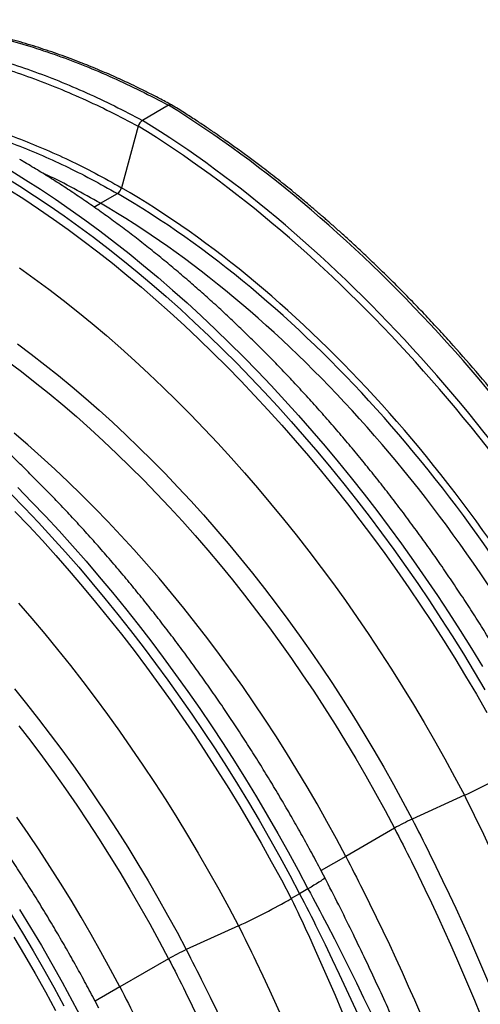
# Model space of a CAD drawing. Units: millimetres. Extents: x 848 to 35900, y 596 to 21728.
# Drawn here: x 3123 to 3400, y 13541 to 14131 of the extents above; entities that cross this region are included whole.
import ezdxf

# ---------------------------------------------------------------- set-up
doc = ezdxf.new("R2010")
doc.units = ezdxf.units.MM
doc.header["$LTSCALE"] = 85

msp = doc.modelspace()

# ---------------------------------------------------------------- linework, layer by layer
at = {"color": 7, "linetype": 'Continuous', "lineweight": 25}
for p, q in [((3212.62, 14080.13), (3196.94, 14071.08)), ((3194.41, 14067.6), (3184.38, 14030.77)), ((3171.7, 14021.42), (3181.86, 14027.28)), ((3167.84, 14019.19), (3171.7, 14021.42)), ((3390, 13666.66), (3358.64, 13652.41)), ((3348.09, 13646.95), (3318.85, 13630.07)), ((3318.85, 13630.07), (3304.07, 13621.54)), ((3291.17, 13607.71), (3286.15, 13604.81)), ((3296.19, 13610.61), (3291.17, 13607.71)), ((3254.5, 13588.44), (3223.14, 13574.18)), ((3212.59, 13568.73), (3183.35, 13551.85)), ((3183.35, 13551.85), (3168.57, 13543.31))]:
    msp.add_line(p, q, dxfattribs=at)
at = {"color": 7, "linetype": 'Continuous', "lineweight": 25, "flags": 128}
for points in [[(3114.41, 14037.19), (3123.3, 14031.68), (3132.18, 14025.96), (3141.05, 14020.04), (3149.9, 14013.92), (3158.73, 14007.59), (3167.54, 14001.06), (3176.31, 13994.34), (3185.06, 13987.43), (3193.77, 13980.33), (3202.45, 13973.04), (3211.07, 13965.57), (3219.66, 13957.91), (3228.19, 13950.09), (3236.67, 13942.08), (3245.09, 13933.91), (3253.44, 13925.57), (3261.74, 13917.07), (3269.96, 13908.41), (3278.11, 13899.6), (3286.19, 13890.63), (3294.19, 13881.52), (3302.1, 13872.26), (3309.93, 13862.87), (3317.67, 13853.33), (3325.31, 13843.67), (3332.86, 13833.88), (3340.31, 13823.97), (3347.65, 13813.94), (3354.89, 13803.79), (3362.02, 13793.53), (3369.04, 13783.17), (3375.95, 13772.71), (3382.73, 13762.15), (3389.39, 13751.5), (3395.93, 13740.76), (3402.35, 13729.94)], [(3117.9, 14041.01), (3126.83, 14035.52), (3135.75, 14029.81), (3144.66, 14023.9), (3153.55, 14017.78), (3162.42, 14011.45), (3171.27, 14004.93), (3180.09, 13998.21), (3188.88, 13991.29), (3197.63, 13984.19), (3206.35, 13976.89), (3215.02, 13969.41), (3223.65, 13961.75), (3232.22, 13953.91), (3240.74, 13945.89), (3249.2, 13937.7), (3257.61, 13929.34), (3265.94, 13920.82), (3274.21, 13912.14), (3282.4, 13903.3), (3290.52, 13894.31), (3298.56, 13885.17), (3306.51, 13875.89), (3314.38, 13866.46), (3322.16, 13856.89), (3329.84, 13847.2), (3337.43, 13837.37), (3344.92, 13827.42), (3352.3, 13817.36), (3359.58, 13807.17), (3366.74, 13796.88), (3373.8, 13786.48), (3380.73, 13775.97), (3387.55, 13765.37), (3394.25, 13754.68), (3400.82, 13743.9)], [(3116.79, 14029.72), (3125.71, 14024.01), (3134.61, 14018.1), (3143.5, 14011.98), (3152.38, 14005.66), (3161.23, 13999.13), (3170.05, 13992.41), (3178.84, 13985.5), (3187.59, 13978.39), (3196.3, 13971.09), (3204.98, 13963.61), (3213.6, 13955.95), (3222.18, 13948.11), (3230.7, 13940.09), (3239.16, 13931.9), (3247.56, 13923.55), (3255.9, 13915.02), (3264.16, 13906.34), (3272.36, 13897.5), (3280.47, 13888.51), (3288.51, 13879.37), (3296.47, 13870.09), (3304.34, 13860.66), (3312.11, 13851.1), (3319.8, 13841.4), (3327.38, 13831.58), (3334.87, 13821.63), (3342.25, 13811.56), (3349.53, 13801.37), (3356.7, 13791.08), (3363.75, 13780.68), (3370.69, 13770.17), (3377.51, 13759.57), (3384.2, 13748.88), (3390.77, 13738.1), (3397.22, 13727.23), (3403.53, 13716.29)], [(3123.21, 13982.7), (3131.97, 13976.43), (3140.7, 13969.96), (3149.4, 13963.29), (3158.07, 13956.42), (3166.7, 13949.36), (3175.29, 13942.11), (3183.84, 13934.67), (3192.34, 13927.05), (3200.78, 13919.25), (3209.17, 13911.28), (3217.5, 13903.13), (3225.77, 13894.81), (3233.97, 13886.33), (3242.09, 13877.69), (3250.15, 13868.89), (3258.12, 13859.94), (3266.01, 13850.84), (3273.81, 13841.6), (3281.53, 13832.21), (3289.15, 13822.69), (3296.67, 13813.04), (3304.1, 13803.26), (3311.42, 13793.35), (3318.63, 13783.33), (3325.73, 13773.2), (3332.72, 13762.96), (3339.59, 13752.61), (3346.35, 13742.16), (3352.98, 13731.62), (3359.48, 13720.99), (3365.85, 13710.28), (3372.09, 13699.48), (3378.2, 13688.61), (3384.17, 13677.67), (3390, 13666.66)], [(3121.9, 13937.21), (3130.16, 13931.06), (3138.38, 13924.71), (3146.58, 13918.17), (3154.73, 13911.45), (3162.85, 13904.54), (3170.92, 13897.46), (3178.94, 13890.19), (3186.92, 13882.75), (3194.83, 13875.15), (3202.69, 13867.38), (3210.48, 13859.44), (3218.21, 13851.35), (3225.86, 13843.1), (3233.44, 13834.71), (3240.94, 13826.17), (3248.36, 13817.48), (3255.69, 13808.66), (3262.94, 13799.7), (3270.09, 13790.62), (3277.14, 13781.41), (3284.1, 13772.08), (3290.95, 13762.63), (3297.7, 13753.07), (3304.34, 13743.41), (3310.86, 13733.64), (3317.27, 13723.78), (3323.56, 13713.82), (3329.73, 13703.77), (3335.78, 13693.65), (3341.69, 13683.44), (3347.48, 13673.16), (3353.13, 13662.82), (3358.64, 13652.41)], [(3115.93, 13926.86), (3124.28, 13920.6), (3132.59, 13914.13), (3140.88, 13907.48), (3149.12, 13900.62), (3157.32, 13893.58), (3165.48, 13886.36), (3173.58, 13878.95), (3181.63, 13871.36), (3189.62, 13863.6), (3197.55, 13855.66), (3205.4, 13847.56), (3213.19, 13839.3), (3220.9, 13830.88), (3228.53, 13822.31), (3236.08, 13813.58), (3243.54, 13804.71), (3250.91, 13795.7), (3258.18, 13786.56), (3265.36, 13777.28), (3272.43, 13767.88), (3279.4, 13758.35), (3286.26, 13748.71), (3293, 13738.95), (3299.63, 13729.09), (3306.14, 13719.13), (3312.53, 13709.07), (3318.79, 13698.91), (3324.92, 13688.67), (3330.92, 13678.35), (3336.78, 13667.95), (3342.51, 13657.48), (3348.09, 13646.95)], [(3318.85, 13630.07), (3313.27, 13640.6), (3307.54, 13651.07), (3301.68, 13661.47), (3295.68, 13671.79), (3289.55, 13682.03), (3283.29, 13692.19), (3276.9, 13702.25), (3270.39, 13712.21), (3263.76, 13722.07), (3257.02, 13731.83), (3250.16, 13741.47), (3243.19, 13751), (3236.12, 13760.4), (3228.94, 13769.68), (3221.67, 13778.82), (3214.3, 13787.83), (3206.84, 13796.7), (3199.29, 13805.43), (3191.66, 13814), (3183.95, 13822.42), (3176.16, 13830.68), (3168.31, 13838.78), (3160.38, 13846.72), (3152.39, 13854.48), (3144.34, 13862.07), (3136.24, 13869.48), (3128.08, 13876.7), (3119.88, 13883.74)], [(3122.1, 13851.12), (3130.44, 13842.6), (3138.71, 13833.92), (3146.9, 13825.08), (3155.02, 13816.09), (3163.06, 13806.95), (3171.01, 13797.66), (3178.88, 13788.24), (3186.66, 13778.67), (3194.34, 13768.98), (3201.93, 13759.15), (3209.41, 13749.2), (3216.8, 13739.13), (3224.07, 13728.95), (3231.24, 13718.65), (3238.29, 13708.25), (3245.23, 13697.75), (3252.05, 13687.15), (3258.75, 13676.45), (3265.32, 13665.67), (3271.76, 13654.81), (3278.07, 13643.86), (3284.25, 13632.85), (3290.29, 13621.76), (3296.19, 13610.61)], [(3117.94, 13847.35), (3126.24, 13838.85), (3134.46, 13830.19), (3142.61, 13821.38), (3150.69, 13812.41), (3158.69, 13803.3), (3166.6, 13794.04), (3174.43, 13784.64), (3182.16, 13775.11), (3189.81, 13765.45), (3197.36, 13755.66), (3204.81, 13745.74), (3212.15, 13735.71), (3219.39, 13725.57), (3226.52, 13715.31), (3233.54, 13704.95), (3240.45, 13694.49), (3247.23, 13683.93), (3253.89, 13673.28), (3260.43, 13662.54), (3266.85, 13651.72), (3273.13, 13640.82), (3279.28, 13629.85), (3285.29, 13618.82), (3291.17, 13607.71)], [(3120.4, 13836.8), (3128.66, 13828.12), (3136.86, 13819.28), (3144.97, 13810.29), (3153.01, 13801.15), (3160.97, 13791.86), (3168.83, 13782.44), (3176.61, 13772.87), (3184.3, 13763.18), (3191.88, 13753.35), (3199.37, 13743.4), (3206.75, 13733.33), (3214.03, 13723.15), (3221.2, 13712.86), (3228.25, 13702.45), (3235.19, 13691.95), (3242.01, 13681.35), (3248.7, 13670.66), (3255.27, 13659.87), (3261.71, 13649.01), (3268.03, 13638.07), (3274.2, 13627.05), (3280.25, 13615.96), (3286.15, 13604.81)], [(3122.62, 13781.72), (3130.51, 13772.62), (3138.31, 13763.37), (3146.03, 13753.99), (3153.65, 13744.47), (3161.17, 13734.81), (3168.6, 13725.03), (3175.92, 13715.13), (3183.13, 13705.11), (3190.23, 13694.98), (3197.22, 13684.73), (3204.09, 13674.39), (3210.85, 13663.94), (3217.48, 13653.4), (3223.98, 13642.77), (3230.35, 13632.05), (3236.59, 13621.26), (3242.7, 13610.39), (3248.67, 13599.45), (3254.5, 13588.44)], [(3120.19, 13730.44), (3127.44, 13721.48), (3134.59, 13712.39), (3141.64, 13703.18), (3148.6, 13693.85), (3155.45, 13684.41), (3162.2, 13674.85), (3168.84, 13665.18), (3175.36, 13655.42), (3181.77, 13645.55), (3188.06, 13635.6), (3194.23, 13625.55), (3200.27, 13615.42), (3206.19, 13605.22), (3211.97, 13594.94), (3217.63, 13584.59), (3223.14, 13574.18)], [(3122.68, 13708.33), (3129.86, 13699.06), (3136.93, 13689.65), (3143.9, 13680.13), (3150.76, 13670.48), (3157.5, 13660.73), (3164.13, 13650.87), (3170.64, 13640.9), (3177.03, 13630.84), (3183.29, 13620.69), (3189.42, 13610.45), (3195.42, 13600.13), (3201.28, 13589.73), (3207.01, 13579.26), (3212.59, 13568.73)], [(3183.35, 13551.85), (3177.77, 13562.38), (3172.04, 13572.85), (3166.18, 13583.25), (3160.18, 13593.57), (3154.05, 13603.81), (3147.79, 13613.96), (3141.4, 13624.02), (3134.89, 13633.99), (3128.26, 13643.85), (3121.52, 13653.6)], [(3306.23, 13617.43), (3306.2, 13617.25), (3305.95, 13616.93), (3305.46, 13616.5), (3304.75, 13615.95), (3303.82, 13615.29), (3302.67, 13614.53), (3301.32, 13613.67), (3299.78, 13612.73), (3298.07, 13611.7), (3296.19, 13610.61)], [(3118.39, 13595.06), (3124.93, 13584.32), (3131.35, 13573.5), (3137.63, 13562.6), (3143.78, 13551.63), (3149.79, 13540.59)], [(3123.24, 13598.23), (3129.82, 13587.45), (3136.26, 13576.59), (3142.57, 13565.64), (3148.75, 13554.62), (3154.79, 13543.54), (3160.69, 13532.39)], [(3119.77, 13581.65), (3126.21, 13570.79), (3132.53, 13559.84), (3138.7, 13548.83), (3144.75, 13537.74)]]:
    msp.add_lwpolyline(points, dxfattribs=at)
at = {"color": 7, "linetype": 'Continuous', "lineweight": 25}
for centre, radius, start, end in [((3213.72, 14078.64), 1.86, 62.24655, 126.50397), ((3200.17, 14066.08), 5.96, 122.88521, 165.21848), ((3178.63, 14032.29), 5.96, 302.88521, 345.21848), ((3218.16, 14037.65), 408.85, 294.85355, 299.84902), ((3416.33, 13527.96), 137.17, 114.86969, 119.83288), ((3082.66, 13959.43), 408.85, 294.85355, 299.84902), ((3280.83, 13449.73), 137.17, 114.86969, 119.83288)]:
    msp.add_arc(centre, radius, start, end, dxfattribs=at)
for points, knots in [([(3214.5, 14080.33), (3212.03, 14081.65), (3207.32, 14084.16), (3200.61, 14087.58), (3194.61, 14090.54), (3189.24, 14093.1), (3184.31, 14095.39), (3177.52, 14098.45), (3168.81, 14102.19), (3157.51, 14106.71), (3145.63, 14111.09), (3132.98, 14115.3), (3123.3, 14118.17), (3116.59, 14120), (3112.91, 14120.96), (3109.2, 14121.9), (3105.47, 14122.79), (3101.86, 14123.62), (3098.75, 14124.29), (3096.26, 14124.81), (3094.38, 14125.2), (3092.67, 14125.54), (3090.91, 14125.88), (3088.87, 14126.26), (3085.95, 14126.78), (3082.19, 14127.42), (3077.71, 14128.12), (3073.17, 14128.76), (3068.69, 14129.33), (3064.25, 14129.83), (3059.87, 14130.26), (3055.33, 14130.64), (3050.64, 14130.95), (3045.8, 14131.2), (3041.13, 14131.36), (3036.76, 14131.43), (3032.83, 14131.44), (3029.21, 14131.4), (3025.64, 14131.32), (3021.83, 14131.17), (3017.66, 14130.95), (3013.21, 14130.64), (3008.62, 14130.24), (3004.02, 14129.74), (2999.79, 14129.21), (2995.96, 14128.66), (2992.7, 14128.15), (2989.85, 14127.66), (2987.64, 14127.25), (2985.81, 14126.9), (2984.06, 14126.55), (2982, 14126.13), (2979.58, 14125.6), (2976.9, 14124.98), (2974.09, 14124.29), (2969.7, 14123.16), (2963.93, 14121.53), (2958.18, 14119.68), (2953.93, 14118.2), (2951.03, 14117.14), (2948.16, 14116.05), (2945.3, 14114.91), (2942.41, 14113.71), (2939.38, 14112.4), (2936.08, 14110.92), (2932.46, 14109.2), (2929.46, 14107.73), (2927.68, 14106.79), (2927.22, 14106.55)], [0, 0, 0, 0, 0.023406, 0.044589, 0.06356, 0.080326, 0.09552, 0.11047, 0.144919, 0.178555, 0.21855, 0.259022, 0.300652, 0.312546, 0.324556, 0.336682, 0.348924, 0.361229, 0.372252, 0.379609, 0.38582, 0.390947, 0.396556, 0.403325, 0.411254, 0.425613, 0.440947, 0.456168, 0.471275, 0.486269, 0.501156, 0.515979, 0.532723, 0.549399, 0.565917, 0.581235, 0.595053, 0.607166, 0.619261, 0.632731, 0.647578, 0.6638, 0.680615, 0.697372, 0.714071, 0.727151, 0.739758, 0.750425, 0.759032, 0.764712, 0.771099, 0.7789, 0.788115, 0.798728, 0.809753, 0.820615, 0.84964, 0.877526, 0.889261, 0.900995, 0.91273, 0.924465, 0.9362, 0.948733, 0.962229, 0.977363, 0.994139, 1, 1, 1, 1]), ([(2927.3, 14106.55), (2927.81, 14106.84), (2932.03, 14109.17), (2940.31, 14112.89), (2952.12, 14117.66), (2964.3, 14121.65), (2976.78, 14124.96), (2990, 14127.65), (3003.96, 14129.65), (3018.68, 14130.86), (3033.71, 14131.22), (3049.03, 14130.74), (3064.62, 14129.41), (3080.46, 14127.24), (3096.52, 14124.22), (3112.8, 14120.37), (3129.28, 14115.67), (3145.83, 14110.16), (3162.42, 14103.87), (3179.05, 14096.8), (3195.8, 14088.97), (3207.01, 14083.08), (3212.62, 14080.13)], [0, 0, 0, 0, 0.006882, 0.05597, 0.104963, 0.153876, 0.202722, 0.251513, 0.305132, 0.358715, 0.412273, 0.465821, 0.519372, 0.57294, 0.626538, 0.68018, 0.733881, 0.787657, 0.840563, 0.893576, 0.946715, 1, 1, 1, 1]), ([(2931.46, 14106.5), (2933.13, 14107.18), (2938.73, 14109.47), (2948.61, 14112.61), (2961.08, 14115.96), (2974.3, 14118.64), (2988.26, 14120.64), (3002.98, 14121.85), (3018.01, 14122.22), (3033.33, 14121.74), (3048.92, 14120.41), (3064.76, 14118.23), (3080.83, 14115.22), (3097.11, 14111.36), (3113.58, 14106.65), (3130.13, 14101.14), (3146.73, 14094.85), (3163.37, 14087.76), (3180.11, 14079.92), (3191.32, 14074.03), (3196.94, 14071.08)], [0, 0, 0, 0, 0.022741, 0.076148, 0.12948, 0.182753, 0.241298, 0.299801, 0.358278, 0.416744, 0.475213, 0.5337, 0.59222, 0.650789, 0.709423, 0.76814, 0.825907, 0.883792, 0.941815, 1, 1, 1, 1]), ([(2939.14, 14106.3), (2941.84, 14107.23), (2948.55, 14109.53), (2959.64, 14112.42), (2972.78, 14115.14), (2986.67, 14117.13), (3001.32, 14118.35), (3016.28, 14118.72), (3031.52, 14118.24), (3047.04, 14116.91), (3062.8, 14114.74), (3078.8, 14111.73), (3095.01, 14107.87), (3111.41, 14103.17), (3127.89, 14097.66), (3144.42, 14091.36), (3160.98, 14084.28), (3177.66, 14076.44), (3188.82, 14070.55), (3194.41, 14067.6)], [0, 0, 0, 0, 0.037436, 0.093006, 0.148511, 0.209506, 0.270457, 0.33138, 0.39229, 0.453203, 0.514135, 0.575103, 0.636123, 0.697212, 0.75839, 0.818581, 0.878898, 0.939363, 1, 1, 1, 1]), ([(3519.63, 13742.45), (3518.11, 13745.22), (3515.2, 13750.54), (3510.91, 13758.16), (3506.93, 13765.11), (3503.27, 13771.4), (3499.95, 13777.01), (3496.99, 13781.96), (3494.38, 13786.26), (3492.04, 13790.08), (3487.95, 13796.7), (3481.85, 13806.4), (3473.01, 13819.98), (3463.33, 13834.35), (3452.85, 13849.33), (3440.93, 13865.75), (3427.49, 13883.48), (3412.43, 13902.37), (3397.04, 13920.75), (3383.9, 13935.68), (3373.18, 13947.4), (3365, 13956.12), (3356.74, 13964.69), (3348.38, 13973.14), (3340.58, 13980.82), (3333.28, 13987.83), (3326.53, 13994.18), (3321.06, 13999.2), (3317, 14002.87), (3314.41, 14005.2), (3311.86, 14007.47), (3309.37, 14009.66), (3307.07, 14011.68), (3305.18, 14013.31), (3303.79, 14014.51), (3302.76, 14015.4), (3301.73, 14016.29), (3300.48, 14017.35), (3298.92, 14018.68), (3296.89, 14020.39), (3294.48, 14022.42), (3291.8, 14024.65), (3289.11, 14026.87), (3284.21, 14030.87), (3277.2, 14036.46), (3270.01, 14042.03), (3264.88, 14045.9), (3261.75, 14048.25), (3258.66, 14050.53), (3255.62, 14052.75), (3252.5, 14055.01), (3249.11, 14057.43), (3245.09, 14060.26), (3240.35, 14063.54), (3234.84, 14067.28), (3228.67, 14071.36), (3221.85, 14075.77), (3217.08, 14078.73), (3214.59, 14080.28)], [0, 0, 0, 0, 0.019458, 0.037406, 0.053848, 0.068789, 0.082235, 0.093988, 0.104305, 0.113202, 0.121619, 0.152291, 0.183858, 0.221677, 0.259497, 0.297317, 0.347967, 0.398618, 0.44927, 0.499922, 0.525711, 0.5515, 0.577289, 0.603079, 0.629268, 0.649286, 0.670011, 0.690939, 0.698905, 0.706717, 0.714374, 0.721877, 0.729113, 0.735083, 0.738817, 0.741566, 0.744328, 0.748044, 0.752713, 0.758337, 0.766136, 0.774219, 0.78222, 0.790139, 0.81775, 0.844276, 0.853629, 0.862823, 0.87186, 0.880738, 0.889485, 0.899196, 0.910447, 0.924603, 0.940631, 0.958534, 0.978321, 1, 1, 1, 1]), ([(3065.01, 14076.62), (3068.56, 14075.95), (3077.1, 14074.34), (3090.88, 14070.81), (3106.28, 14066.17), (3121.78, 14060.69), (3137.32, 14054.43), (3152.91, 14047.38), (3168.61, 14039.57), (3179.12, 14033.71), (3184.38, 14030.77)], [0, 0, 0, 0, 0.092387, 0.222419, 0.352674, 0.483212, 0.611752, 0.740686, 0.870078, 1, 1, 1, 1]), ([(3083.08, 14068.63), (3084.97, 14068.16), (3091.9, 14066.46), (3104.08, 14062.64), (3119.5, 14057.22), (3134.99, 14050.94), (3150.51, 14043.9), (3166.15, 14036.09), (3176.62, 14030.22), (3181.86, 14027.28)], [0, 0, 0, 0, 0.0589034, 0.2165235, 0.3744932, 0.5300565, 0.6861069, 0.8427257, 1, 1, 1, 1]), ([(3441.73, 13695.65), (3440.76, 13697.5), (3437.96, 13702.85), (3433.22, 13711.65), (3427.49, 13722.04), (3421.64, 13732.36), (3415.67, 13742.61), (3409.57, 13752.79), (3403.37, 13762.9), (3397.05, 13772.93), (3390.62, 13782.87), (3384.09, 13792.72), (3377.45, 13802.49), (3370.71, 13812.16), (3363.86, 13821.73), (3356.92, 13831.2), (3349.88, 13840.56), (3342.75, 13849.81), (3335.54, 13858.96), (3328.23, 13867.98), (3320.84, 13876.89), (3313.36, 13885.67), (3305.81, 13894.33), (3298.18, 13902.86), (3290.48, 13911.25), (3282.7, 13919.51), (3274.86, 13927.63), (3266.95, 13935.61), (3258.98, 13943.44), (3250.95, 13951.12), (3242.86, 13958.65), (3234.72, 13966.03), (3226.52, 13973.25), (3218.28, 13980.31), (3210, 13987.2), (3201.67, 13993.93), (3193.3, 14000.49), (3184.89, 14006.88), (3176.45, 14013.09), (3167.98, 14019.13), (3159.49, 14024.98), (3150.97, 14030.66), (3142.42, 14036.15), (3133.86, 14041.45), (3127.48, 14045.27), (3123.94, 14047.31), (3123.27, 14047.7)], [0, 0, 0, 0, 0.012339, 0.035671, 0.059003, 0.082335, 0.105666, 0.128998, 0.15233, 0.175663, 0.198996, 0.222331, 0.245667, 0.269005, 0.292345, 0.315686, 0.339031, 0.362378, 0.385727, 0.40908, 0.432437, 0.455797, 0.479161, 0.502529, 0.525902, 0.549279, 0.572661, 0.596048, 0.61944, 0.642837, 0.666241, 0.689649, 0.713064, 0.736485, 0.759911, 0.783344, 0.806782, 0.830227, 0.853678, 0.877134, 0.900596, 0.924063, 0.947535, 0.971012, 0.994493, 1, 1, 1, 1]), ([(3171.7, 14021.42), (3166.35, 14024.4), (3155.66, 14030.37), (3144.13, 14036.26), (3137.97, 14039.02), (3137.13, 14039.39)], [0, 0, 0, 0, 0.463252, 0.926503, 1, 1, 1, 1]), ([(3306.23, 13617.43), (3305.26, 13619.28), (3302.46, 13624.63), (3297.72, 13633.43), (3291.99, 13643.82), (3286.14, 13654.14), (3280.16, 13664.39), (3274.07, 13674.57), (3267.87, 13684.68), (3261.55, 13694.7), (3255.12, 13704.64), (3248.59, 13714.5), (3241.95, 13724.26), (3235.2, 13733.93), (3228.36, 13743.5), (3221.42, 13752.97), (3214.38, 13762.34), (3207.25, 13771.59), (3200.03, 13780.73), (3192.73, 13789.76), (3185.34, 13798.67), (3177.86, 13807.45), (3170.31, 13816.11), (3162.68, 13824.64), (3154.98, 13833.03), (3147.2, 13841.29), (3139.36, 13849.41), (3131.45, 13857.39), (3123.48, 13865.22), (3115.45, 13872.9), (3107.36, 13880.43), (3099.22, 13887.81), (3091.02, 13895.03), (3082.78, 13902.08), (3074.5, 13908.98), (3066.17, 13915.71), (3057.8, 13922.27), (3049.39, 13928.65), (3040.95, 13934.87), (3032.48, 13940.9), (3023.99, 13946.76), (3015.46, 13952.43), (3006.92, 13957.93), (2998.36, 13963.22), (2991.97, 13967.05), (2988.44, 13969.09), (2987.77, 13969.48)], [0, 0, 0, 0, 0.012339, 0.035671, 0.059003, 0.082335, 0.105666, 0.128998, 0.15233, 0.175663, 0.198996, 0.222331, 0.245667, 0.269005, 0.292345, 0.315686, 0.339031, 0.362378, 0.385727, 0.40908, 0.432437, 0.455797, 0.479161, 0.502529, 0.525902, 0.549279, 0.572661, 0.596048, 0.61944, 0.642837, 0.666241, 0.689649, 0.713064, 0.736485, 0.759911, 0.783344, 0.806782, 0.830227, 0.853678, 0.877134, 0.900596, 0.924063, 0.947535, 0.971012, 0.994493, 1, 1, 1, 1]), ([(3170.73, 13539.21), (3169.76, 13541.06), (3166.95, 13546.41), (3162.22, 13555.21), (3156.49, 13565.59), (3150.64, 13575.91), (3144.66, 13586.17), (3138.57, 13596.35), (3132.37, 13606.45), (3126.05, 13616.48), (3119.62, 13626.42), (3113.09, 13636.28), (3106.45, 13646.04), (3099.7, 13655.71), (3092.86, 13665.28), (3085.92, 13674.75), (3078.88, 13684.11), (3071.75, 13693.37), (3064.53, 13702.51), (3057.23, 13711.54), (3049.84, 13720.44), (3042.36, 13729.23), (3034.81, 13737.89), (3027.18, 13746.41), (3019.48, 13754.81), (3011.7, 13763.07), (3003.86, 13771.19), (2995.95, 13779.16), (2987.98, 13786.99), (2979.95, 13794.68), (2971.86, 13802.21), (2963.72, 13809.58), (2955.52, 13816.8), (2947.28, 13823.86), (2938.99, 13830.76), (2930.66, 13837.48), (2922.3, 13844.04), (2913.89, 13850.43), (2905.45, 13856.64), (2896.98, 13862.68), (2888.49, 13868.54), (2879.96, 13874.21), (2871.42, 13879.7), (2862.86, 13885), (2856.47, 13888.82), (2852.94, 13890.86), (2852.27, 13891.25)], [0, 0, 0, 0, 0.012339, 0.035671, 0.059003, 0.082335, 0.105666, 0.128998, 0.15233, 0.175663, 0.198996, 0.222331, 0.245667, 0.269005, 0.292345, 0.315686, 0.339031, 0.362378, 0.385727, 0.40908, 0.432437, 0.455797, 0.479161, 0.502529, 0.525902, 0.549279, 0.572661, 0.596048, 0.61944, 0.642837, 0.666241, 0.689649, 0.713064, 0.736485, 0.759911, 0.783344, 0.806782, 0.830227, 0.853678, 0.877134, 0.900596, 0.924063, 0.947535, 0.971012, 0.994493, 1, 1, 1, 1]), ([(3390, 13666.66), (3393.54, 13659.65), (3397.01, 13652.6), (3444.98, 13552.61), (3479.75, 13456.97), (3503.96, 13362.4)], [0, 0, 0, 0, 0.070861, 0.070861, 1, 1, 1, 1]), ([(3348.09, 13646.95), (3351.54, 13640.31), (3354.93, 13633.65), (3401.88, 13539.37), (3434.7, 13448.35), (3456.35, 13358.56)], [0, 0, 0, 0, 0.070861, 0.070861, 1, 1, 1, 1]), ([(3358.64, 13652.41), (3362.11, 13645.72), (3365.52, 13639), (3412.73, 13543.95), (3445.87, 13452.25), (3467.88, 13361.78)], [0, 0, 0, 0, 0.070861, 0.070861, 1, 1, 1, 1]), ([(3318.85, 13630.07), (3322.3, 13623.43), (3325.7, 13616.78), (3372.84, 13522.62), (3407.01, 13432.37), (3430.01, 13343.36)], [0, 0, 0, 0, 0.070861, 0.070861, 1, 1, 1, 1]), ([(3428.23, 13312.74), (3427.07, 13316.71), (3424.83, 13324.41), (3421.44, 13335.62), (3418.19, 13346.11), (3415.08, 13355.9), (3412.16, 13364.93), (3409.43, 13373.21), (3406.9, 13380.75), (3404.56, 13387.6), (3402.55, 13393.42), (3400.85, 13398.29), (3399.44, 13402.28), (3398.17, 13405.86), (3396.96, 13409.25), (3395.55, 13413.14), (3393.83, 13417.9), (3391.71, 13423.68), (3389.33, 13430.08), (3386.69, 13437.09), (3383.78, 13444.7), (3380.58, 13452.96), (3377.07, 13461.88), (3373.26, 13471.38), (3369.15, 13481.47), (3364.73, 13492.12), (3359.96, 13503.39), (3354.79, 13515.36), (3349.19, 13528.05), (3343.16, 13541.45), (3336.69, 13555.48), (3329.78, 13570.13), (3322.4, 13585.4), (3314.58, 13601.27), (3309.04, 13611.99), (3306.21, 13617.45)], [0, 0, 0, 0, 0.038942, 0.075537, 0.109789, 0.141705, 0.171289, 0.198078, 0.222625, 0.244933, 0.265004, 0.279452, 0.292471, 0.304062, 0.314409, 0.325532, 0.342104, 0.360951, 0.382072, 0.404779, 0.429632, 0.456632, 0.485778, 0.517069, 0.549891, 0.584784, 0.621747, 0.660784, 0.702755, 0.74689, 0.79319, 0.841661, 0.892307, 0.945127, 1, 1, 1, 1]), ([(3291.17, 13607.71), (3294.89, 13600.58), (3298.54, 13593.39), (3348.81, 13491.29), (3386.49, 13394.22), (3414.07, 13298.09)], [0, 0, 0, 0, 0.070861, 0.070861, 1, 1, 1, 1]), ([(3296.19, 13610.61), (3300.04, 13603.58), (3303.82, 13596.5), (3355.94, 13495.91), (3395.36, 13400.26), (3424.63, 13305.56)], [0, 0, 0, 0, 0.070861, 0.070861, 1, 1, 1, 1]), ([(3286.15, 13604.81), (3289.65, 13597.58), (3293.07, 13590.3), (3340.25, 13486.86), (3374.98, 13388.5), (3399.57, 13291.09)], [0, 0, 0, 0, 0.070861, 0.070861, 1, 1, 1, 1]), ([(3254.5, 13588.44), (3258.04, 13581.43), (3261.51, 13574.38), (3309.48, 13474.39), (3344.25, 13378.75), (3368.46, 13284.18)], [0, 0, 0, 0, 0.070861, 0.070861, 1, 1, 1, 1]), ([(3223.14, 13574.18), (3226.61, 13567.49), (3230.02, 13560.78), (3277.23, 13465.73), (3310.37, 13374.03), (3332.38, 13283.56)], [0, 0, 0, 0, 0.070861, 0.070861, 1, 1, 1, 1]), ([(3212.59, 13568.73), (3216.04, 13562.09), (3219.43, 13555.43), (3266.38, 13461.15), (3299.2, 13370.13), (3320.85, 13280.34)], [0, 0, 0, 0, 0.070861, 0.070861, 1, 1, 1, 1]), ([(3183.35, 13551.85), (3186.8, 13545.21), (3190.2, 13538.55), (3237.34, 13444.4), (3271.51, 13354.15), (3294.51, 13265.13)], [0, 0, 0, 0, 0.070861, 0.070861, 1, 1, 1, 1])]:
    msp.add_open_spline(points, degree=3, knots=knots, dxfattribs=at)
for points in [[(3518.29, 13741.54), (3439.6, 13885.79), (3328.82, 14008.51), (3212.62, 14080.13)], [(3498.83, 13730.52), (3420.6, 13874.31), (3310.21, 13996.54), (3194.41, 14067.6)], [(3502.61, 13732.49), (3423.95, 13876.77), (3313.15, 13999.51), (3196.94, 14071.08)], [(3468.37, 13716.17), (3397, 13852.54), (3293.4, 13967.3), (3184.38, 14030.77)], [(3464.51, 13714.16), (3393.59, 13850.04), (3290.44, 13964.32), (3181.86, 14027.28)], [(3454.35, 13708.29), (3383.45, 13844.2), (3280.29, 13958.48), (3171.7, 14021.42)]]:
    msp.add_open_spline(points, degree=3, dxfattribs=at)

doc.saveas('drawing.dxf')
